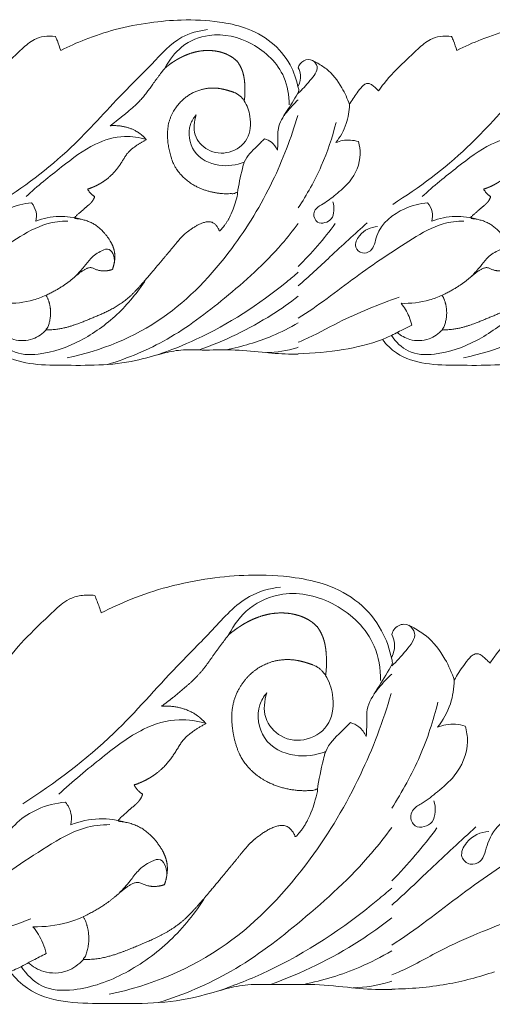
# Model space of a CAD drawing. Units: millimetres. Extents: x -1722 to 1177, y 1 to 1017.
# Drawn here: x -79 to 30, y 300 to 526 of the extents above; entities that cross this region are included whole.
import ezdxf

# ---------------------------------------------------------------- set-up
doc = ezdxf.new("R2010")
doc.units = ezdxf.units.MM
doc.header["$MEASUREMENT"] = 0
doc.layers.get('0').update_dxf_attribs({"lineweight": 5})

msp = doc.modelspace()

# ---------------------------------------------------------------- linework, layer by layer
for points, knots in [([(-69.69, 519.33), (-67.85, 520.26), (-63.73, 522.11), (-56.88, 524.36), (-49.45, 525.8), (-41.42, 526.53), (-34.08, 526.18), (-26.98, 524.74), (-21.1, 521.66), (-16.77, 516.62), (-15.37, 512.6), (-14.99, 510.75)], [0, 0, 0, 0, 4.162556, 9.120993, 14.640111, 19.612193, 25.620959, 29.666831, 34.366611, 38.734805, 42.274572, 42.274572, 42.274572, 42.274572]), ([(21.51, 519.33), (23.35, 520.26), (27.47, 522.11), (34.32, 524.36), (41.75, 525.8), (49.78, 526.53), (57.12, 526.18), (64.22, 524.74), (70.1, 521.66), (74.42, 516.62), (75.83, 512.6), (76.21, 510.75)], [0, 0, 0, 0, 4.162556, 9.120993, 14.640111, 19.612193, 25.620959, 29.666831, 34.366611, 38.734805, 42.274572, 42.274572, 42.274572, 42.274572]), ([(-84.43, 483.88), (-78.41, 487.73), (-67.98, 495.37), (-57.28, 507.74), (-48.72, 516.01), (-42.99, 522.56), (-37.93, 523.88), (-35.92, 524.13)], [0, 0, 0, 0, 28.701611, 51.246429, 63.724777, 76.008317, 84.362038, 84.362038, 84.362038, 84.362038]), ([(6.77, 483.88), (12.79, 487.73), (23.22, 495.37), (33.92, 507.74), (42.48, 516.01), (48.21, 522.56), (53.27, 523.88), (55.28, 524.13)], [0, 0, 0, 0, 28.701611, 51.246429, 63.724777, 76.008317, 84.362038, 84.362038, 84.362038, 84.362038]), ([(-87.7, 510), (-87.3, 510.6), (-85.54, 513.08), (-82.32, 516.14), (-78.8, 519.53), (-76.19, 521.87), (-73.43, 522.67), (-71.77, 522.69), (-70.9, 522.56)], [0, 0, 0, 0, 1.385392, 5.870589, 8.669568, 11.07921, 12.644568, 14.442685, 14.442685, 14.442685, 14.442685]), ([(-70.9, 522.56), (-70.74, 522.21), (-70.3, 521.16), (-69.92, 520.07), (-69.69, 519.33)], [0, 0, 0, 0, 0.722952, 2.180497, 2.180497, 2.180497, 2.180497]), ([(-45.68, 515.26), (-44.71, 517.14), (-41.9, 520.82), (-34.45, 523.8), (-25.28, 521.65), (-18.08, 514.97), (-17.09, 508.95), (-17.07, 506.78)], [0, 0, 0, 0, 8.143593, 17.364553, 31.150596, 45.032067, 53.193213, 53.193213, 53.193213, 53.193213]), ([(3.5, 510), (3.9, 510.6), (5.66, 513.08), (8.88, 516.14), (12.4, 519.53), (15, 521.87), (17.77, 522.67), (19.43, 522.69), (20.3, 522.56)], [0, 0, 0, 0, 1.385392, 5.870589, 8.669568, 11.07921, 12.644568, 14.442685, 14.442685, 14.442685, 14.442685]), ([(20.3, 522.56), (20.46, 522.21), (20.9, 521.16), (21.28, 520.07), (21.51, 519.33)], [0, 0, 0, 0, 0.722952, 2.180497, 2.180497, 2.180497, 2.180497]), ([(-14.99, 515.29), (-14.9, 515.62), (-14.48, 516.67), (-12.68, 517.59), (-10.57, 516.44), (-7.7, 514.69), (-5.04, 511.25), (-3.66, 508.21), (-3.21, 506.85)], [0, 0, 0, 0, 0.645744, 2.089585, 3.440675, 5.253353, 8.886222, 11.596183, 11.596183, 11.596183, 11.596183]), ([(-11.74, 517.03), (-11.21, 516.7), (-9.96, 515.16), (-12.51, 512.08), (-14.06, 510.33), (-14.99, 509.5)], [0, 0, 0, 0, 2.500402, 7.195608, 12.428128, 12.428128, 12.428128, 12.428128]), ([(-14.99, 511.14), (-14.61, 511.95), (-14.21, 513.39), (-14.73, 514.8), (-14.99, 515.29)], [21.754434, 21.754434, 21.754434, 21.754434, 25.022098, 27.163181, 27.163181, 27.163181, 27.163181]), ([(-19.8, 496.37), (-19.75, 496.95), (-19.6, 498.6), (-19.93, 501.83), (-17.53, 505.44), (-15.91, 508.1), (-14.79, 509.93), (-14.88, 510.48), (-14.99, 510.75)], [0, 0, 0, 0, 2.181718, 6.242693, 11.755043, 17.997039, 18.706701, 19.838449, 19.838449, 19.838449, 19.838449]), ([(-3.21, 506.85), (-2.67, 507.8), (-1.72, 509.22), (-0.55, 510.8), (0.32, 511.61), (1.12, 511.84), (1.95, 511.5), (2.6, 510.87), (3.16, 510.38), (3.43, 510.08), (3.5, 510)], [0, 0, 0, 0, 2.097551, 3.279945, 3.823588, 4.402098, 4.887266, 5.572095, 6.159345, 6.36571, 6.36571, 6.36571, 6.36571]), ([(-27.43, 507.73), (-26.79, 506.65), (-25.73, 503.81), (-26.17, 498.48), (-30.8, 495.31), (-35.81, 495.77), (-39.35, 499.62), (-38.98, 503.03), (-38.51, 504.47)], [0, 0, 0, 0, 4.836774, 11.374881, 18.121467, 24.942366, 30.776197, 36.521701, 36.521701, 36.521701, 36.521701]), ([(-14.99, 507.98), (-15.29, 507.7), (-16.47, 506.58), (-17.53, 505.33), (-18.26, 504.34)], [16.365081, 16.365081, 16.365081, 16.365081, 17.964642, 22.763518, 22.763518, 22.763518, 22.763518]), ([(-3.21, 506.85), (-3.24, 505.37), (-3.74, 502.16), (-5.32, 499.37), (-6.35, 498.09)], [0, 0, 0, 0, 5.585269, 11.985388, 11.985388, 11.985388, 11.985388]), ([(-15.08, 504.38), (-16.62, 499.18), (-20.78, 488.32), (-30.69, 471.97), (-45.89, 455.97), (-60.45, 450.12), (-68.17, 448.52)], [0, 0, 0, 0, 20.549764, 43.987622, 73.470947, 105.812858, 105.812858, 105.812858, 105.812858]), ([(-38.51, 504.47), (-39.07, 503.83), (-40.66, 501.34), (-39.57, 495.1), (-33.43, 492.31), (-29.25, 492.88), (-27.41, 493.63)], [0, 0, 0, 0, 3.327812, 11.033038, 19.834578, 27.902553, 27.902553, 27.902553, 27.902553]), ([(76.12, 504.38), (74.58, 499.18), (70.42, 488.32), (60.51, 471.97), (45.31, 455.97), (30.75, 450.12), (23.03, 448.52)], [0, 0, 0, 0, 20.549764, 43.987622, 73.470947, 105.812858, 105.812858, 105.812858, 105.812858]), ([(-14.99, 483.05), (-13.01, 486.14), (-9.45, 492.38), (-7.15, 499.33), (-6.29, 502.77)], [57.958522, 57.958522, 57.958522, 57.958522, 72.099672, 85.524172, 85.524172, 85.524172, 85.524172]), ([(-49.95, 498.79), (-51.59, 499.29), (-55.62, 499.91), (-62.62, 497.84), (-69.83, 492.25), (-75.06, 488.09), (-77.67, 485.65)], [0, 0, 0, 0, 6.99049, 16.460314, 28.999996, 43.115587, 43.115587, 43.115587, 43.115587]), ([(41.25, 498.79), (39.61, 499.29), (35.58, 499.91), (28.58, 497.84), (21.36, 492.25), (16.14, 488.09), (13.53, 485.65)], [0, 0, 0, 0, 6.99049, 16.460314, 28.999996, 43.115587, 43.115587, 43.115587, 43.115587]), ([(-28.97, 486.48), (-28.72, 488.38), (-28.18, 490.75), (-27.23, 494.72), (-24.97, 496.73), (-23.37, 498.41), (-22.76, 498.96)], [0, 0, 0, 0, 7.221135, 9.21161, 15.233665, 18.472302, 18.472302, 18.472302, 18.472302]), ([(-22.76, 498.96), (-22.19, 498.81), (-20.97, 498.23), (-20.12, 497.07), (-19.8, 496.37)], [0, 0, 0, 0, 2.394063, 5.328779, 5.328779, 5.328779, 5.328779]), ([(-1.13, 498.33), (-0.87, 497.4), (-0.34, 494.1), (-2.46, 489.32), (-6.18, 486.28), (-8.74, 484.2), (-10.8, 483.2), (-11.71, 481.47), (-10.77, 479.45), (-8.83, 479.54), (-6.61, 480.72), (-6.67, 483.22), (-7.02, 484.47)], [0, 0, 0, 0, 3.657678, 12.324437, 18.027167, 22.768331, 25.450999, 27.08559, 29.726083, 32.037743, 34.353504, 39.271763, 39.271763, 39.271763, 39.271763]), ([(-6.35, 498.09), (-5.84, 498.3), (-4.14, 498.83), (-2.31, 498.69), (-1.13, 498.33)], [0, 0, 0, 0, 2.219755, 7.245955, 7.245955, 7.245955, 7.245955]), ([(-76.4, 484.19), (-78.21, 484.08), (-82.75, 482.87), (-88.05, 478.86), (-88.81, 473.18), (-91.49, 472.32), (-93.59, 474.11), (-91.81, 477.71), (-89.44, 478.65), (-87.91, 478.76)], [0, 0, 0, 0, 7.447455, 19.196638, 23.949791, 26.554718, 29.233257, 32.701888, 39.017129, 39.017129, 39.017129, 39.017129]), ([(-75.42, 480.01), (-75.26, 480.7), (-75.19, 482.25), (-75.92, 483.61), (-76.4, 484.19)], [0, 0, 0, 0, 2.643485, 5.587468, 5.587468, 5.587468, 5.587468]), ([(14.8, 484.19), (12.99, 484.08), (8.45, 482.87), (3.15, 478.86), (2.39, 473.18), (-0.29, 472.32), (-2.39, 474.11), (-0.61, 477.71), (1.75, 478.65), (3.28, 478.76)], [0, 0, 0, 0, 7.447455, 19.196638, 23.949791, 26.554718, 29.233257, 32.701888, 39.017129, 39.017129, 39.017129, 39.017129]), ([(15.78, 480.01), (15.93, 480.7), (16.01, 482.25), (15.28, 483.61), (14.8, 484.19)], [0, 0, 0, 0, 2.643485, 5.587468, 5.587468, 5.587468, 5.587468]), ([(-64.98, 480.43), (-66.62, 480.91), (-70.17, 481.39), (-73.69, 480.66), (-75.42, 480.01)], [0, 0, 0, 0, 7.009625, 14.498572, 14.498572, 14.498572, 14.498572]), ([(26.22, 480.43), (24.58, 480.91), (21.03, 481.39), (17.5, 480.66), (15.78, 480.01)], [0, 0, 0, 0, 7.009625, 14.498572, 14.498572, 14.498572, 14.498572]), ([(-68.04, 480.03), (-69.65, 480.01), (-73.89, 479.52), (-82.2, 474.62), (-93.1, 467.25), (-101.73, 460.44), (-106.19, 457.64)], [0, 0, 0, 0, 6.655099, 17.236372, 38.311804, 59.664076, 59.664076, 59.664076, 59.664076]), ([(-14.99, 479.49), (-16.19, 477.85), (-21.27, 471.47), (-31.39, 462.45), (-44.56, 452.42), (-54.18, 448.44), (-58.89, 446.99)], [33.946541, 33.946541, 33.946541, 33.946541, 41.816043, 65.716209, 87.433772, 107.593591, 107.593591, 107.593591, 107.593591]), ([(23.16, 480.03), (21.55, 480.01), (17.31, 479.52), (9, 474.62), (-1.91, 467.25), (-10.53, 460.44), (-14.99, 457.64)], [0, 0, 0, 0, 6.655099, 17.236372, 38.311804, 59.664076, 59.664076, 59.664076, 59.664076]), ([(0.87, 479.63), (-1.98, 477.01), (-7.31, 472.22), (-12.49, 467.23), (-14.99, 465.08)], [0, 0, 0, 0, 15.322332, 28.385348, 28.385348, 28.385348, 28.385348]), ([(-66.27, 467.31), (-65.59, 468.05), (-64.37, 469.35), (-62.65, 471.72), (-60.76, 473.05), (-58.45, 473.91), (-57.21, 471.93), (-57.28, 470.47), (-57.51, 469.7)], [0, 0, 0, 0, 3.965194, 7.04752, 11.181741, 13.535134, 15.71829, 18.7893, 18.7893, 18.7893, 18.7893]), ([(24.93, 467.31), (25.61, 468.05), (26.83, 469.35), (28.55, 471.72), (30.44, 473.05), (32.75, 473.91), (33.99, 471.93), (33.92, 470.47), (33.69, 469.7)], [0, 0, 0, 0, 3.965194, 7.04752, 11.181741, 13.535134, 15.71829, 18.7893, 18.7893, 18.7893, 18.7893]), ([(-14.99, 468.25), (-15.85, 467.5), (-23.13, 461.4), (-33.86, 454.4), (-44.48, 450.21), (-47.55, 449.17)], [21.027071, 21.027071, 21.027071, 21.027071, 25.566371, 58.670597, 71.920447, 71.920447, 71.920447, 71.920447]), ([(-50.07, 466.61), (-51.97, 463.63), (-56.46, 458.13), (-64.99, 452.09), (-73.34, 449.06), (-80.82, 449.25), (-83.74, 452.2), (-84.75, 453.69)], [0, 0, 0, 0, 13.653659, 27.401975, 41.305927, 49.616267, 56.585617, 56.585617, 56.585617, 56.585617]), ([(41.12, 466.61), (39.23, 463.63), (34.73, 458.13), (26.21, 452.09), (17.86, 449.06), (10.38, 449.25), (7.46, 452.2), (6.45, 453.69)], [0, 0, 0, 0, 13.653659, 27.401975, 41.305927, 49.616267, 56.585617, 56.585617, 56.585617, 56.585617]), ([(-73.07, 462.92), (-74, 462.5), (-77.06, 461.38), (-80.32, 461), (-82.53, 461.08)], [0, 0, 0, 0, 4.160974, 13.254624, 13.254624, 13.254624, 13.254624]), ([(18.13, 462.92), (17.2, 462.5), (14.14, 461.38), (10.88, 461), (8.67, 461.08)], [0, 0, 0, 0, 4.160974, 13.254624, 13.254624, 13.254624, 13.254624]), ([(-14.99, 462.71), (-16.95, 461.21), (-24.12, 456.15), (-32.01, 452.4), (-37.84, 450.33)], [32.137219, 32.137219, 32.137219, 32.137219, 41.982708, 67.202983, 67.202983, 67.202983, 67.202983]), ([(8.27, 462.53), (3.53, 460.79), (-3.96, 457.89), (-11.39, 453.58), (-14.56, 452.28), (-14.99, 452.11)], [0, 0, 0, 0, 20.58973, 32.633409, 34.510107, 34.510107, 34.510107, 34.510107]), ([(8.67, 461.08), (9.42, 460.17), (10.42, 458.55), (10.99, 456.74), (11.14, 456.07)], [0, 0, 0, 0, 4.604608, 7.183202, 7.183202, 7.183202, 7.183202]), ([(-14.99, 456.6), (-16.94, 455.47), (-22.23, 452.74), (-27.96, 451.12), (-31.54, 450.37)], [65.592727, 65.592727, 65.592727, 65.592727, 74.673049, 89.715006, 89.715006, 89.715006, 89.715006]), ([(11.14, 456.07), (10.33, 455.66), (8.52, 454.76), (6.3, 453.58), (4.85, 452.92), (4.4, 452.72)], [0, 0, 0, 0, 3.697649, 8.17091, 10.171021, 10.171021, 10.171021, 10.171021]), ([(-83.42, 454.37), (-82.56, 453.64), (-80.22, 452.31), (-76.21, 452.41), (-73.87, 454.07), (-73, 454.98)], [0, 0, 0, 0, 4.471067, 10.546426, 15.522692, 15.522692, 15.522692, 15.522692]), ([(7.78, 454.37), (8.64, 453.64), (10.98, 452.31), (14.99, 452.41), (17.33, 454.07), (18.2, 454.98)], [0, 0, 0, 0, 4.471067, 10.546426, 15.522692, 15.522692, 15.522692, 15.522692]), ([(-14.99, 449.4), (-15.75, 449.38), (-18.53, 449.36), (-23.66, 449.84), (-30.26, 450.53), (-36.5, 450.2), (-41.84, 450.53), (-46.96, 449.42), (-55.83, 446.63), (-66.28, 446.81), (-76.73, 446.86), (-83, 448.7), (-85.87, 451.53), (-86.8, 452.72)], [24.278734, 24.278734, 24.278734, 24.278734, 25.844694, 29.99612, 34.81692, 39.426321, 42.802825, 45.720718, 50.08823, 61.708686, 66.804566, 71.622573, 74.55596, 74.55596, 74.55596, 74.55596]), ([(4.4, 452.72), (1.44, 451.72), (-4.97, 450.06), (-11.53, 449.54), (-14.99, 449.48)], [0, 0, 0, 0, 6.352113, 13.443601, 13.443601, 13.443601, 13.443601]), ([(76.21, 449.4), (75.45, 449.38), (72.66, 449.36), (67.54, 449.84), (60.94, 450.53), (54.7, 450.2), (49.36, 450.53), (44.24, 449.42), (35.36, 446.63), (24.92, 446.81), (14.47, 446.86), (8.2, 448.7), (5.33, 451.53), (4.4, 452.72)], [24.278734, 24.278734, 24.278734, 24.278734, 25.844694, 29.99612, 34.81692, 39.426321, 42.802825, 45.720718, 50.08823, 61.708686, 66.804566, 71.622573, 74.55596, 74.55596, 74.55596, 74.55596]), ([(-14.99, 450.95), (-15.11, 450.91), (-17.46, 450.16), (-19.93, 449.81), (-22.26, 449.72)], [54.548754, 54.548754, 54.548754, 54.548754, 55.068814, 64.650172, 64.650172, 64.650172, 64.650172]), ([(-60.38, 389.76), (-58.13, 390.92), (-53.09, 393.22), (-44.71, 396.01), (-35.62, 397.79), (-25.8, 398.7), (-16.82, 398.26), (-8.14, 396.47), (-0.95, 392.65), (4.34, 386.4), (6.06, 381.4), (6.53, 379.12)], [0, 0, 0, 0, 4.162556, 9.120993, 14.640111, 19.612193, 25.620959, 29.666831, 34.366611, 38.734805, 42.274572, 42.274572, 42.274572, 42.274572]), ([(-78.41, 345.78), (-71.04, 350.55), (-58.28, 360.04), (-45.19, 375.38), (-34.73, 385.64), (-27.72, 393.77), (-21.54, 395.41), (-19.07, 395.72)], [0, 0, 0, 0, 28.701611, 51.246429, 63.724777, 76.008317, 84.362038, 84.362038, 84.362038, 84.362038]), ([(-82.4, 378.18), (-81.91, 378.92), (-79.76, 382), (-75.83, 385.8), (-71.52, 390.01), (-68.33, 392.91), (-64.95, 393.91), (-62.92, 393.92), (-61.85, 393.77)], [0, 0, 0, 0, 1.385392, 5.870589, 8.669568, 11.07921, 12.644568, 14.442685, 14.442685, 14.442685, 14.442685]), ([(-61.85, 393.77), (-61.66, 393.34), (-61.12, 392.03), (-60.65, 390.68), (-60.38, 389.76)], [0, 0, 0, 0, 0.722952, 2.180497, 2.180497, 2.180497, 2.180497]), ([(-31.02, 384.71), (-29.83, 387.04), (-26.38, 391.6), (-17.28, 395.31), (-6.06, 392.63), (2.74, 384.36), (3.95, 376.88), (3.98, 374.18)], [0, 0, 0, 0, 8.143593, 17.364553, 31.150596, 45.032067, 53.193213, 53.193213, 53.193213, 53.193213]), ([(29.14, 378.18), (29.63, 378.92), (31.77, 382), (35.71, 385.8), (40.02, 390.01), (43.21, 392.91), (46.59, 393.91), (48.62, 393.92), (49.68, 393.77)], [0, 0, 0, 0, 1.385392, 5.870589, 8.669568, 11.07921, 12.644568, 14.442685, 14.442685, 14.442685, 14.442685]), ([(6.53, 384.75), (6.63, 385.16), (7.15, 386.45), (9.35, 387.6), (11.93, 386.18), (15.44, 384), (18.69, 379.74), (20.38, 375.97), (20.93, 374.28)], [0, 0, 0, 0, 0.645744, 2.089585, 3.440675, 5.253353, 8.886222, 11.596183, 11.596183, 11.596183, 11.596183]), ([(10.5, 386.91), (11.14, 386.5), (12.68, 384.58), (9.55, 380.77), (7.67, 378.59), (6.53, 377.56)], [0, 0, 0, 0, 2.500402, 7.195608, 12.428128, 12.428128, 12.428128, 12.428128]), ([(6.53, 379.6), (6.99, 380.6), (7.47, 382.4), (6.84, 384.13), (6.53, 384.75)], [21.754434, 21.754434, 21.754434, 21.754434, 25.022098, 27.163181, 27.163181, 27.163181, 27.163181]), ([(0.64, 361.28), (0.7, 361.99), (0.88, 364.03), (0.48, 368.04), (3.41, 372.52), (5.4, 375.83), (6.76, 378.1), (6.66, 378.77), (6.53, 379.12)], [0, 0, 0, 0, 2.181718, 6.242693, 11.755043, 17.997039, 18.706701, 19.838449, 19.838449, 19.838449, 19.838449]), ([(20.93, 374.28), (21.58, 375.46), (22.75, 377.21), (24.18, 379.18), (25.24, 380.18), (26.23, 380.46), (27.24, 380.04), (28.03, 379.27), (28.72, 378.65), (29.05, 378.28), (29.14, 378.18)], [0, 0, 0, 0, 2.097551, 3.279945, 3.823588, 4.402098, 4.887266, 5.572095, 6.159345, 6.36571, 6.36571, 6.36571, 6.36571]), ([(-8.69, 375.37), (-7.91, 374.03), (-6.61, 370.5), (-7.15, 363.9), (-12.81, 359.96), (-18.94, 360.53), (-23.27, 365.31), (-22.82, 369.54), (-22.24, 371.32)], [0, 0, 0, 0, 4.836774, 11.374881, 18.121467, 24.942366, 30.776197, 36.521701, 36.521701, 36.521701, 36.521701]), ([(6.53, 375.68), (6.16, 375.34), (4.71, 373.94), (3.42, 372.39), (2.52, 371.16)], [16.365081, 16.365081, 16.365081, 16.365081, 17.964642, 22.763518, 22.763518, 22.763518, 22.763518]), ([(20.93, 374.28), (20.89, 372.44), (20.28, 368.45), (18.35, 364.99), (17.09, 363.41)], [0, 0, 0, 0, 5.585269, 11.985388, 11.985388, 11.985388, 11.985388]), ([(6.41, 371.21), (4.53, 364.76), (-0.56, 351.29), (-12.67, 331), (-31.27, 311.15), (-49.08, 303.89), (-58.52, 301.9)], [0, 0, 0, 0, 20.549764, 43.987622, 73.470947, 105.812858, 105.812858, 105.812858, 105.812858]), ([(-22.24, 371.32), (-22.92, 370.53), (-24.87, 367.45), (-23.54, 359.7), (-16.03, 356.23), (-10.92, 356.94), (-8.67, 357.87)], [0, 0, 0, 0, 3.327812, 11.033038, 19.834578, 27.902553, 27.902553, 27.902553, 27.902553]), ([(6.53, 344.75), (8.95, 348.58), (13.3, 356.32), (16.11, 364.95), (17.16, 369.22)], [57.958522, 57.958522, 57.958522, 57.958522, 72.099672, 85.524172, 85.524172, 85.524172, 85.524172]), ([(-36.23, 364.27), (-38.23, 364.89), (-43.17, 365.67), (-51.73, 363.1), (-60.55, 356.17), (-66.95, 350.99), (-70.14, 347.97)], [0, 0, 0, 0, 6.99049, 16.460314, 28.999996, 43.115587, 43.115587, 43.115587, 43.115587]), ([(-10.57, 349.01), (-10.27, 351.36), (-9.61, 354.3), (-8.45, 359.22), (-5.69, 361.72), (-3.72, 363.81), (-2.98, 364.48)], [0, 0, 0, 0, 7.221135, 9.21161, 15.233665, 18.472302, 18.472302, 18.472302, 18.472302]), ([(-2.98, 364.48), (-2.29, 364.29), (-0.79, 363.58), (0.25, 362.14), (0.64, 361.28)], [0, 0, 0, 0, 2.394063, 5.328779, 5.328779, 5.328779, 5.328779]), ([(23.47, 363.7), (23.79, 362.55), (24.44, 358.46), (21.84, 352.53), (17.3, 348.75), (14.17, 346.17), (11.65, 344.93), (10.53, 342.79), (11.68, 340.28), (14.06, 340.38), (16.77, 341.86), (16.7, 344.96), (16.26, 346.5)], [0, 0, 0, 0, 3.657678, 12.324437, 18.027167, 22.768331, 25.450999, 27.08559, 29.726083, 32.037743, 34.353504, 39.271763, 39.271763, 39.271763, 39.271763]), ([(17.09, 363.41), (17.71, 363.67), (19.79, 364.33), (22.03, 364.15), (23.47, 363.7)], [0, 0, 0, 0, 2.219755, 7.245955, 7.245955, 7.245955, 7.245955]), ([(-68.58, 346.15), (-70.79, 346.02), (-76.35, 344.52), (-82.83, 339.55), (-83.76, 332.5), (-87.04, 331.43), (-89.61, 333.65), (-87.43, 338.12), (-84.54, 339.29), (-82.66, 339.42)], [0, 0, 0, 0, 7.447455, 19.196638, 23.949791, 26.554718, 29.233257, 32.701888, 39.017129, 39.017129, 39.017129, 39.017129]), ([(-67.38, 340.98), (-67.19, 341.83), (-67.11, 343.75), (-67.99, 345.44), (-68.58, 346.15)], [0, 0, 0, 0, 2.643485, 5.587468, 5.587468, 5.587468, 5.587468]), ([(42.95, 346.15), (40.75, 346.02), (35.19, 344.52), (28.71, 339.55), (27.78, 332.5), (24.49, 331.43), (21.93, 333.65), (24.11, 338.12), (27, 339.29), (28.87, 339.42)], [0, 0, 0, 0, 7.447455, 19.196638, 23.949791, 26.554718, 29.233257, 32.701888, 39.017129, 39.017129, 39.017129, 39.017129]), ([(-58.35, 341), (-60.33, 340.97), (-65.51, 340.37), (-75.68, 334.29), (-89.01, 325.14), (-99.56, 316.69), (-105.01, 313.22)], [0, 0, 0, 0, 6.655099, 17.236372, 38.311804, 59.664076, 59.664076, 59.664076, 59.664076]), ([(-54.61, 341.5), (-56.63, 342.09), (-60.97, 342.69), (-65.27, 341.78), (-67.38, 340.98)], [0, 0, 0, 0, 7.009625, 14.498572, 14.498572, 14.498572, 14.498572]), ([(6.53, 340.32), (5.06, 338.29), (-1.16, 330.37), (-13.53, 319.19), (-29.64, 306.74), (-41.4, 301.8), (-47.17, 300)], [33.946541, 33.946541, 33.946541, 33.946541, 41.816043, 65.716209, 87.433772, 107.593591, 107.593591, 107.593591, 107.593591]), ([(53.18, 341), (51.21, 340.97), (46.03, 340.37), (35.86, 334.29), (22.53, 325.14), (11.98, 316.69), (6.53, 313.22)], [0, 0, 0, 0, 6.655099, 17.236372, 38.311804, 59.664076, 59.664076, 59.664076, 59.664076]), ([(25.92, 340.5), (22.43, 337.25), (15.92, 331.3), (9.58, 325.11), (6.53, 322.45)], [0, 0, 0, 0, 15.322332, 28.385348, 28.385348, 28.385348, 28.385348]), ([(-56.2, 325.22), (-55.36, 326.13), (-53.86, 327.75), (-51.76, 330.68), (-49.45, 332.34), (-46.63, 333.41), (-45.12, 330.95), (-45.2, 329.14), (-45.48, 328.18)], [0, 0, 0, 0, 3.965194, 7.04752, 11.181741, 13.535134, 15.71829, 18.7893, 18.7893, 18.7893, 18.7893]), ([(6.53, 326.39), (5.47, 325.46), (-3.43, 317.88), (-16.56, 309.19), (-29.54, 303.99), (-33.3, 302.71)], [21.027071, 21.027071, 21.027071, 21.027071, 25.566371, 58.670597, 71.920447, 71.920447, 71.920447, 71.920447]), ([(-36.39, 324.34), (-38.7, 320.65), (-44.2, 313.82), (-54.63, 306.33), (-64.84, 302.58), (-73.99, 302.8), (-77.56, 306.46), (-78.79, 308.31)], [0, 0, 0, 0, 13.653659, 27.401975, 41.305927, 49.616267, 56.585617, 56.585617, 56.585617, 56.585617]), ([(-76.56, 319.29), (-82.36, 317.13), (-91.53, 313.52), (-100.62, 308.18), (-104.49, 306.57), (-105.01, 306.36)], [0, 0, 0, 0, 20.58973, 32.633409, 34.510107, 34.510107, 34.510107, 34.510107]), ([(-64.5, 319.77), (-65.65, 319.25), (-69.39, 317.86), (-73.38, 317.39), (-76.08, 317.48)], [0, 0, 0, 0, 4.160974, 13.254624, 13.254624, 13.254624, 13.254624]), ([(6.53, 319.5), (4.12, 317.64), (-4.64, 311.36), (-14.3, 306.72), (-21.42, 304.15)], [32.137219, 32.137219, 32.137219, 32.137219, 41.982708, 67.202983, 67.202983, 67.202983, 67.202983]), ([(34.97, 319.29), (29.18, 317.13), (20.01, 313.52), (10.92, 308.18), (7.05, 306.57), (6.53, 306.36)], [0, 0, 0, 0, 20.58973, 32.633409, 34.510107, 34.510107, 34.510107, 34.510107]), ([(-76.08, 317.48), (-75.16, 316.36), (-73.94, 314.35), (-73.24, 312.1), (-73.05, 311.27)], [0, 0, 0, 0, 4.604608, 7.183202, 7.183202, 7.183202, 7.183202]), ([(-73.05, 311.27), (-74.05, 310.76), (-76.26, 309.65), (-78.98, 308.18), (-80.75, 307.36), (-81.3, 307.11)], [0, 0, 0, 0, 3.697649, 8.17091, 10.171021, 10.171021, 10.171021, 10.171021]), ([(6.53, 311.93), (4.14, 310.53), (-2.33, 307.13), (-9.33, 305.12), (-13.72, 304.19)], [65.592727, 65.592727, 65.592727, 65.592727, 74.673049, 89.715006, 89.715006, 89.715006, 89.715006]), ([(-77.16, 309.15), (-76.11, 308.26), (-73.26, 306.6), (-68.35, 306.73), (-65.49, 308.78), (-64.42, 309.92)], [0, 0, 0, 0, 4.471067, 10.546426, 15.522692, 15.522692, 15.522692, 15.522692]), ([(6.53, 302.99), (5.59, 302.97), (2.19, 302.95), (-4.08, 303.54), (-12.15, 304.4), (-19.79, 303.99), (-26.31, 304.39), (-32.58, 303.01), (-43.43, 299.55), (-56.2, 299.78), (-68.98, 299.84), (-76.65, 302.13), (-80.16, 305.64), (-81.3, 307.11)], [24.278734, 24.278734, 24.278734, 24.278734, 25.844694, 29.99612, 34.81692, 39.426321, 42.802825, 45.720718, 50.08823, 61.708686, 66.804566, 71.622573, 74.55596, 74.55596, 74.55596, 74.55596]), ([(30.23, 307.11), (26.61, 305.87), (18.78, 303.81), (10.76, 303.16), (6.53, 303.09)], [0, 0, 0, 0, 6.352113, 13.443601, 13.443601, 13.443601, 13.443601]), ([(6.53, 304.91), (6.38, 304.86), (3.5, 303.94), (0.48, 303.5), (-2.37, 303.38)], [54.548754, 54.548754, 54.548754, 54.548754, 55.068814, 64.650172, 64.650172, 64.650172, 64.650172])]:
    msp.add_open_spline(points, degree=3, knots=knots)
for points in [[(-45.68, 515.26), (-45.37, 515.52), (-45.04, 515.78), (-44.45, 516.22), (-44.19, 516.41), (-43.66, 516.77), (-43.39, 516.94), (-42.84, 517.27), (-42.56, 517.43), (-42, 517.73), (-41.71, 517.87), (-40.85, 518.28), (-40.25, 518.51), (-39.04, 518.9), (-38.43, 519.05), (-37.49, 519.21), (-37.18, 519.25), (-36.55, 519.3), (-36.23, 519.32), (-35.6, 519.33), (-35.28, 519.32), (-34.65, 519.27), (-34.34, 519.24), (-33.4, 519.09), (-32.78, 518.95), (-31.88, 518.63), (-31.58, 518.51), (-31.01, 518.24), (-30.73, 518.09), (-30.18, 517.76), (-29.92, 517.57), (-29.43, 517.18), (-29.2, 516.97), (-28.99, 516.75), (-28.52, 516.09), (-27.61, 514.41), (-27.2, 511.25), (-27.25, 508.93), (-27.43, 507.73), (-27.89, 508.42), (-28.8, 509.33), (-30.99, 510.09), (-33.9, 510.9), (-37.98, 510.44), (-42.16, 507.96), (-45.25, 503.18), (-45.16, 497.76), (-44.33, 494.79), (-43.88, 493.64), (-43.81, 493.48), (-41.77, 488.84), (-35.74, 486.02), (-29.88, 486.35), (-28.97, 486.48), (-29.52, 483.65), (-30.56, 480.2), (-33.15, 477.71), (-33.27, 478.08), (-33.62, 478.78), (-34.59, 479.84), (-36.17, 479.95), (-38.06, 479.23), (-39.67, 478.2), (-41.75, 476.61), (-43.99, 473.79), (-47.32, 469.86), (-50.67, 465.85), (-54.34, 461.91), (-58.5, 459.25), (-62.76, 457.58), (-66.71, 455.92), (-70.69, 454.94), (-73, 454.98), (-71.45, 457.65), (-71.79, 460.93), (-73.07, 462.92), (-70.59, 464.13), (-68.31, 465.55), (-65.94, 467.61), (-64.61, 468.65), (-63.65, 469.14), (-62.71, 469.41), (-61.6, 468.82), (-59.93, 468.4), (-58.49, 468.63), (-57.77, 468.89), (-57.28, 470.23), (-56.89, 472.97), (-58.91, 476.71), (-61.97, 479.78), (-65.05, 480.55), (-66.56, 480.63), (-66.42, 480.88), (-66.25, 481.11), (-66.05, 481.31), (-65.94, 481.41), (-65.83, 481.5), (-65.72, 481.59), (-65.09, 482.11), (-64.04, 483.12), (-62.52, 484.27), (-62.02, 485.26), (-61.87, 485.65), (-62.16, 485.84), (-62.79, 486.34), (-63.28, 486.99), (-63.51, 487.39), (-62.79, 487.61), (-60.78, 488.42), (-57.96, 490.39), (-55.81, 493.2), (-54.3, 495.96), (-52.13, 497.54), (-50.63, 498.45), (-49.95, 498.79), (-50.54, 499.44), (-52.88, 501.53), (-56.16, 502.16), (-58.34, 501.98), (-57.31, 502.72), (-54.68, 504.8), (-51.16, 507.74), (-48.36, 511.78), (-46.69, 514.01), (-45.68, 515.26)], [(45.51, 515.26), (45.83, 515.52), (46.16, 515.78), (46.75, 516.22), (47.01, 516.41), (47.54, 516.77), (47.81, 516.94), (48.36, 517.27), (48.64, 517.43), (49.2, 517.73), (49.49, 517.87), (50.35, 518.28), (50.95, 518.51), (52.16, 518.9), (52.77, 519.05), (53.71, 519.21), (54.02, 519.25), (54.65, 519.3), (54.97, 519.32), (55.6, 519.33), (55.92, 519.32), (56.55, 519.27), (56.86, 519.24), (57.8, 519.09), (58.42, 518.95), (59.32, 518.63), (59.61, 518.51), (60.19, 518.24), (60.47, 518.09), (61.02, 517.76), (61.28, 517.57), (61.77, 517.18), (62, 516.97), (62.21, 516.75), (62.68, 516.09), (63.59, 514.41), (64, 511.25), (63.94, 508.93), (63.77, 507.73), (63.31, 508.42), (62.4, 509.33), (60.21, 510.09), (57.3, 510.9), (53.22, 510.44), (49.04, 507.96), (45.95, 503.18), (46.04, 497.76), (46.87, 494.79), (47.31, 493.64), (47.38, 493.48), (49.43, 488.84), (55.46, 486.02), (61.32, 486.35), (62.23, 486.48), (61.68, 483.65), (60.64, 480.2), (58.05, 477.71), (57.92, 478.08), (57.58, 478.78), (56.61, 479.84), (55.03, 479.95), (53.14, 479.23), (51.53, 478.2), (49.45, 476.61), (47.21, 473.79), (43.87, 469.86), (40.53, 465.85), (36.86, 461.91), (32.7, 459.25), (28.43, 457.58), (24.49, 455.92), (20.51, 454.94), (18.2, 454.98), (19.75, 457.65), (19.41, 460.93), (18.13, 462.92), (20.6, 464.13), (22.88, 465.55), (25.26, 467.61), (26.59, 468.65), (27.55, 469.14), (28.49, 469.41), (29.6, 468.82), (31.27, 468.4), (32.7, 468.63), (33.43, 468.89), (33.92, 470.23), (34.31, 472.97), (32.29, 476.71), (29.23, 479.78), (26.14, 480.55), (24.64, 480.63), (24.78, 480.88), (24.95, 481.11), (25.15, 481.31), (25.26, 481.41), (25.37, 481.5), (25.48, 481.59), (26.1, 482.11), (27.16, 483.12), (28.68, 484.27), (29.18, 485.26), (29.33, 485.65), (29.04, 485.84), (28.41, 486.34), (27.92, 486.99), (27.69, 487.39), (28.41, 487.61), (30.42, 488.42), (33.24, 490.39), (35.39, 493.2), (36.9, 495.96), (39.07, 497.54), (40.56, 498.45), (41.25, 498.79), (40.66, 499.44), (38.31, 501.53), (35.04, 502.16), (32.86, 501.98), (33.89, 502.72), (36.52, 504.8), (40.04, 507.74), (42.84, 511.78), (44.51, 514.01), (45.51, 515.26)], [(-31.02, 384.71), (-30.63, 385.04), (-30.23, 385.36), (-29.51, 385.9), (-29.19, 386.13), (-28.54, 386.58), (-28.21, 386.79), (-27.54, 387.21), (-27.2, 387.4), (-26.51, 387.78), (-26.16, 387.95), (-25.1, 388.45), (-24.37, 388.74), (-22.9, 389.22), (-22.14, 389.41), (-21, 389.61), (-20.61, 389.66), (-19.84, 389.73), (-19.46, 389.75), (-18.68, 389.76), (-18.3, 389.75), (-17.52, 389.69), (-17.14, 389.65), (-15.99, 389.47), (-15.24, 389.28), (-14.13, 388.9), (-13.77, 388.75), (-13.07, 388.41), (-12.72, 388.23), (-12.05, 387.81), (-11.73, 387.58), (-11.14, 387.09), (-10.86, 386.84), (-10.6, 386.56), (-10.03, 385.75), (-8.91, 383.65), (-8.41, 379.74), (-8.48, 376.86), (-8.69, 375.37), (-9.25, 376.22), (-10.37, 377.36), (-13.04, 378.3), (-16.61, 379.3), (-21.59, 378.73), (-26.7, 375.65), (-30.49, 369.72), (-30.37, 363), (-29.36, 359.31), (-28.82, 357.88), (-28.73, 357.69), (-26.22, 351.93), (-18.85, 348.43), (-11.69, 348.84), (-10.57, 349.01), (-11.25, 345.49), (-12.52, 341.21), (-15.68, 338.11), (-15.84, 338.58), (-16.26, 339.45), (-17.45, 340.76), (-19.38, 340.9), (-21.69, 340.01), (-23.66, 338.72), (-26.2, 336.76), (-28.95, 333.25), (-33.02, 328.38), (-37.12, 323.4), (-41.6, 318.51), (-46.69, 315.21), (-51.91, 313.14), (-56.73, 311.08), (-61.59, 309.86), (-64.42, 309.92), (-62.53, 313.23), (-62.95, 317.3), (-64.5, 319.77), (-61.48, 321.26), (-58.69, 323.03), (-55.79, 325.58), (-54.17, 326.88), (-52.99, 327.48), (-51.84, 327.82), (-50.48, 327.09), (-48.44, 326.56), (-46.68, 326.85), (-45.79, 327.18), (-45.2, 328.84), (-44.72, 332.24), (-47.19, 336.88), (-50.94, 340.69), (-54.71, 341.65), (-56.54, 341.74), (-56.37, 342.05), (-56.17, 342.34), (-55.92, 342.59), (-55.79, 342.71), (-55.65, 342.82), (-55.52, 342.94), (-54.76, 343.58), (-53.46, 344.83), (-51.61, 346.26), (-51, 347.49), (-50.81, 347.97), (-51.17, 348.21), (-51.94, 348.83), (-52.54, 349.64), (-52.82, 350.13), (-51.93, 350.41), (-49.48, 351.41), (-46.03, 353.85), (-43.4, 357.34), (-41.55, 360.77), (-38.9, 362.73), (-37.07, 363.85), (-36.23, 364.27), (-36.96, 365.08), (-39.82, 367.67), (-43.83, 368.45), (-46.5, 368.24), (-45.23, 369.16), (-42.02, 371.73), (-37.71, 375.38), (-34.29, 380.39), (-32.24, 383.16), (-31.02, 384.71)]]:
    msp.add_rational_spline(points, [1, 1, 1, 1, 1, 1, 1, 1, 1, 1, 1, 1, 1, 1, 1, 1, 1, 1, 1, 1, 1, 1, 1, 1, 1, 1, 1, 1, 1, 1, 1, 1, 1, 1, 1, 1, 1, 1, 1, 1, 1, 1, 1, 1, 1, 1, 1, 1, 1, 1, 1, 1, 1, 1, 1, 1, 1, 1, 1, 1, 1, 1, 1, 1, 1, 1, 1, 1, 1, 1, 1, 1, 1, 0.846849464582, 0.846849464582, 1, 1, 1, 1, 1, 1, 1, 1, 1, 1, 1, 1, 1, 1, 1, 1, 1, 1, 1, 1, 1, 1, 1, 1, 1, 1, 1, 1, 1, 1, 1, 1, 1, 1, 1, 1, 1, 1, 1, 1, 1, 1, 1, 1, 1, 1, 1, 1, 1, 1], degree=3, knots=[-16.441353, -16.441353, -16.441353, -16.441353, -15.531394, -15.531394, -14.825422, -14.825422, -14.119449, -14.119449, -13.413477, -13.413477, -12.707505, -12.707505, -11.29556, -11.29556, -9.883615, -9.883615, -9.177642, -9.177642, -8.47167, -8.47167, -7.765697, -7.765697, -7.059725, -7.059725, -5.64778, -5.64778, -4.941807, -4.941807, -4.235835, -4.235835, -3.529862, -3.529862, -2.863555, -2.863555, -2.863555, -0.162773, 3.511566, 7.550123, 7.550123, 7.550123, 10.346078, 11.699693, 15.528293, 20.769954, 25.496103, 31.724026, 37.660924, 42.228559, 42.228559, 42.228559, 42.265311, 58.391064, 61.437109, 61.437109, 61.437109, 65.086775, 65.086775, 65.086775, 66.338926, 67.680762, 69.653173, 71.701386, 74.633324, 76.561787, 80.661533, 86.419025, 94.043519, 98.111616, 103.898209, 112.142548, 116.569722, 119.436588, 119.436588, 119.436588, 129.523198, 129.523198, 129.523198, 135.810726, 138.697705, 140.271211, 141.561684, 142.432137, 143.522706, 145.708547, 148.383803, 148.383803, 148.383803, 153.062168, 156.931479, 162.222962, 167.446548, 167.446548, 167.446548, 168.408353, 168.408353, 168.408353, 168.904569, 168.904569, 168.904569, 171.667014, 173.911902, 175.309898, 175.309898, 175.309898, 176.510231, 178.038002, 178.038002, 178.038002, 180.667015, 185.492382, 189.600714, 192.567823, 195.96595, 198.596526, 198.596526, 198.596526, 201.584007, 209.187701, 209.187701, 209.187701, 213.549689, 220.670709, 224.692737, 230.107686, 230.107686, 230.107686, 230.107686])
for points in [[(-6.46, 479.43), (-9.08, 475.93), (-11.93, 472.63), (-14.99, 469.57)], [(16.95, 340.25), (13.75, 335.92), (10.27, 331.82), (6.53, 328.02)]]:
    msp.add_open_spline(points, degree=3)

doc.saveas('drawing.dxf')
